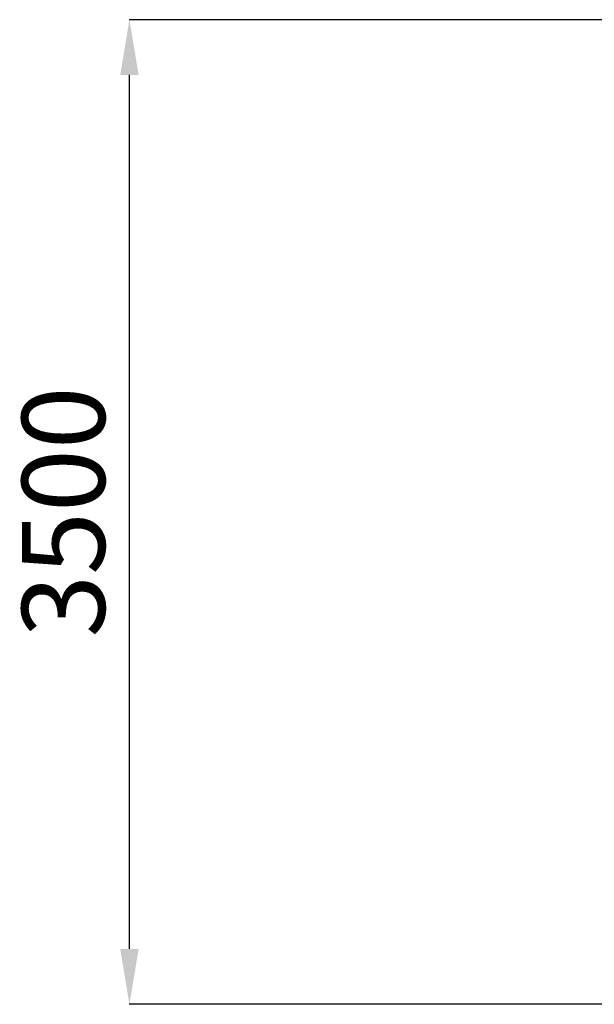
# Model space of a CAD drawing. Units: millimetres. Extents: x -1771 to 11034, y -203 to 17154.
# Drawn here: x 198 to 2276, y 13588 to 17149 of the extents above; entities that cross this region are included whole.
import ezdxf

# ---------------------------------------------------------------- set-up
doc = ezdxf.new("R2010")
doc.units = ezdxf.units.MM
doc.layers.add('размер', color=92, linetype='Continuous', lineweight=15)
doc.styles.get("Standard").update_dxf_attribs({"font": 'txt.shx'})
doc.dimstyles.new('Размер М1.1', dxfattribs={"dimtxt": 300, "dimasz": 200, "dimexe": 1, "dimexo": 1, "dimgap": 50, "dimtad": 1, "dimdec": 0, "dimzin": 0, "dimtxsty": 'Standard', "dimcen": 2.5, "dimazin": 0, "dimtfac": 1, "dimtmove": 0, "dimatfit": 3, "dimfxl": 1, "dimtzin": 0, "dimarcsym": 0})

# ---------------------------------------------------------------- blocks, each defined once
blk = doc.blocks.new('*D5')
at = {"layer": 'Defpoints', "color": 0, "transparency": 16777216}
for p in [(594.9, 17149.3), (5403.4, 17149.3), (3474.4, 13588.5)]:
    blk.add_point(p, dxfattribs=at)
at = {"layer": 'размер', "color": 0, "lineweight": -2, "transparency": 16777216}
for p, q in [((5402.4, 17149.3), (593.9, 17149.3)), ((594.9, 13788.5), (594.9, 16949.3)), ((3473.4, 13588.5), (593.9, 13588.5))]:
    blk.add_line(p, q, dxfattribs=at)
at = {"layer": 'размер', "color": 0, "transparency": 16777216}
for points in [[(561.6, 16949.3), (628.3, 16949.3), (594.9, 17149.3)], [(561.6, 13788.5), (628.3, 13788.5), (594.9, 13588.5)]]:
    blk.add_solid(points, dxfattribs=at)
at = {"layer": 'размер', "color": 0, "transparency": 16777216, "insert": (394.9, 15368.9), "char_height": 300, "attachment_point": 5, "rotation": 90}
blk.add_mtext('3500', dxfattribs=at)

msp = doc.modelspace()

# ---------------------------------------------------------------- dimensions: what is measured, and where the dimension line sits
at = {"layer": 'размер'}
dim = msp.add_linear_dim(base=(594.9, 17149.3), p1=(3474.4, 13588.5), p2=(5403.4, 17149.3), angle=90, text='3500', dimstyle='Размер М1.1', dxfattribs=at)
dim.commit()
dim.dimension.update_dxf_attribs({"geometry": '*D5', "text_midpoint": (394.9, 15368.9)})

doc.saveas('drawing.dxf')
